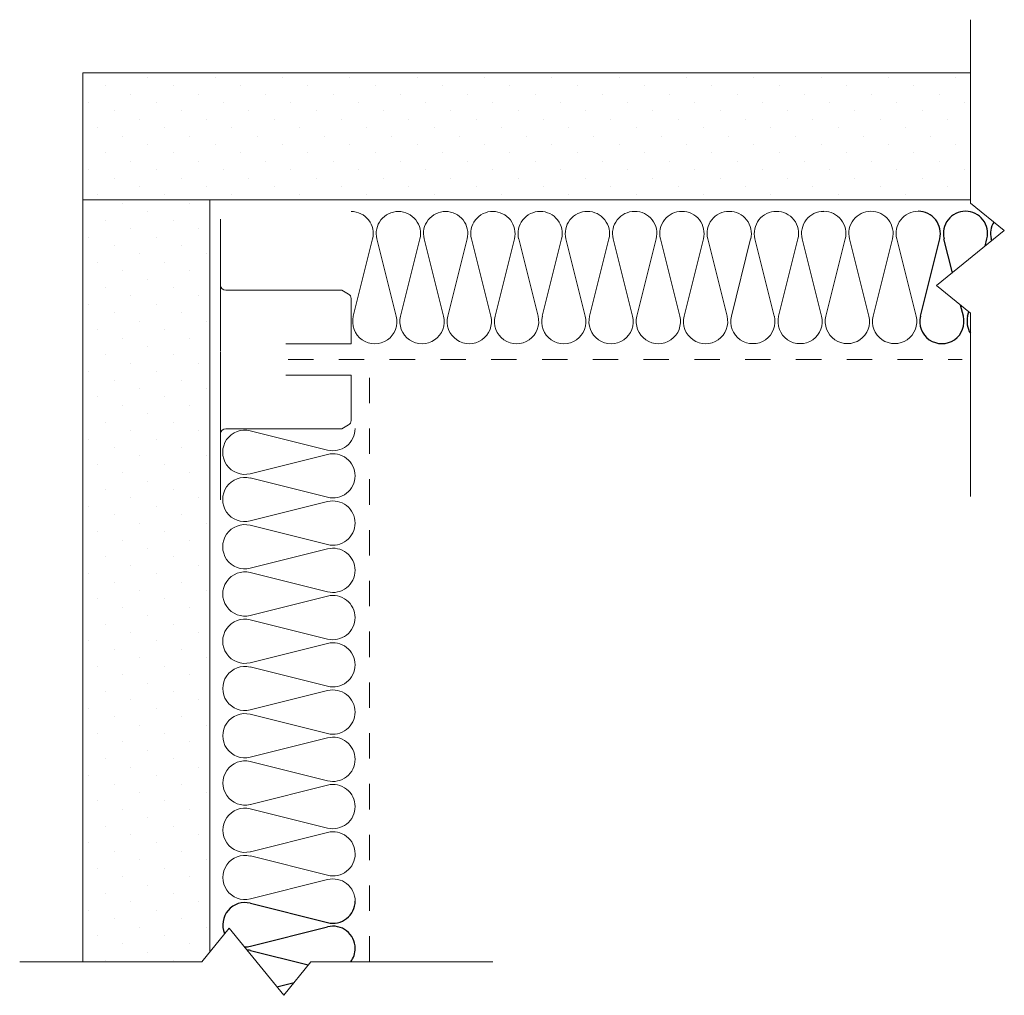
# Model space of a CAD drawing. Units: inches. Extents: x 19077.5 to 19081.38, y 3334.37 to 3338.22.
import ezdxf

# ---------------------------------------------------------------- set-up
doc = ezdxf.new("R2010")
doc.units = ezdxf.units.IN
doc.header["$LTSCALE"] = 0.5
doc.header["$MEASUREMENT"] = 0
doc.linetypes.add('DASHED2', pattern=[0.375, 0.25, -0.125])
doc.linetypes.add('HIDDEN2', pattern=[0.1875, 0.125, -0.0625])
for name, color, linetype, lineweight in [('FABRIC', 7, 'DASHED2', 18), ('GYPSUM', 7, 'Continuous', 18), ('HATCH', 7, 'Continuous', 18), ('INSUL', 7, 'Continuous', 18), ('TRACK', 7, 'Continuous', 18)]:
    doc.layers.add(name, color=color, linetype=linetype, lineweight=lineweight)
pattern_1 = [(45, (13538.81078, 4984.8977), (-0.0331456304, 0.0994368911), [0, -0.09375])]

# ---------------------------------------------------------------- blocks, each defined once
blk = doc.blocks.new('INSUL3')
for p, q in [((2.797, 1.204), (0.734, 0.688)), ((2.797, 0.057), (0.734, 0.573))]:
    blk.add_line(p, q)
for centre, start, end in [((0.591, 1.261), 180, 284.0362), ((2.941, 0.631), 255.9638, 104.0362), ((0.591, 0), 75.9638, 180)]:
    blk.add_arc(centre, 0.591, start, end)

msp = doc.modelspace()

# ---------------------------------------------------------------- hatches: boundary and pattern name
at = {"layer": 'HATCH', "ltscale": 0.08}
h = msp.add_hatch(dxfattribs=at)
h.set_pattern_fill('DOTS', scale=1.5, angle=45, style=0)
h.set_pattern_definition(pattern_1)
h.paths.add_polyline_path([(19081.2476, 3338.0073), (19077.7537, 3338.0073), (19077.7537, 3337.5073), (19078.2537, 3337.5073), (19081.2476, 3337.5073)])
h = msp.add_hatch(dxfattribs=at)
h.set_pattern_fill('DOTS', scale=1.5, angle=45, style=0)
h.set_pattern_definition(pattern_1)
h.paths.add_polyline_path([(19078.2537, 3334.5069), (19078.2537, 3337.5073), (19077.7537, 3337.5073), (19077.7537, 3334.5069)])

# ---------------------------------------------------------------- linework, layer by layer
at = {"color": 7}
for p, q in [((19081.0515, 3337.0497), (19081.1275, 3337.3542)), ((19081.1778, 3337.2208), (19081.1444, 3337.3542)), ((19081.3064, 3337.3252), (19081.3136, 3337.3542)), ((19081.3325, 3337.3465), (19081.3305, 3337.3542)), ((19081.2206, 3337.0498), (19081.2099, 3337.0927)), ((19081.2376, 3337.0498), (19081.2418, 3337.0668)), ((19078.4129, 3334.7371), (19078.7173, 3334.661)), ((19078.4129, 3334.5679), (19078.7173, 3334.6441)), ((19078.4129, 3334.551), (19078.6412, 3334.494)), ((19078.517, 3334.4079), (19078.585, 3334.4249))]:
    msp.add_line(p, q, dxfattribs=at)
for centre, start, end in [((19081.0429, 3337.3753), 345.9792, 90.0154), ((19081.229, 3337.3753), 90.0154, 194.0517), ((19081.229, 3337.3753), 345.9792, 90.0154), ((19081.4151, 3337.3754), 148.9793, 194.0517), ((19081.1361, 3337.0286), 165.9792, 14.0517), ((19081.3222, 3337.0286), 165.9792, 212.3207), ((19078.3917, 3334.6525), 75.9792, 203.2696), ((19078.7384, 3334.7456), 255.9792, 0.0154), ((19078.7385, 3334.5595), 0.0154, 104.0517), ((19078.3917, 3334.6525), 268.2279, 284.0517), ((19078.7385, 3334.5595), 322.8787, 0.0154), ((19078.3918, 3334.4664), 75.9792, 85.356)]:
    msp.add_arc(centre, 0.0872, start, end, dxfattribs=at)
at = {"layer": 'FABRIC', "color": 7, "linetype": 'HIDDEN2'}
for p, q in [((19078.5614, 3336.8793), (19081.2166, 3336.8793)), ((19078.8822, 3334.5069), (19078.8822, 3336.8793))]:
    msp.add_line(p, q, dxfattribs=at)
at = {"layer": 'GYPSUM', "color": 7, "ltscale": 0.08}
for p, q in [((19077.7537, 3338.0073), (19077.7537, 3334.5069)), ((19081.2476, 3338.0073), (19077.7537, 3338.0073)), ((19081.2476, 3337.5073), (19077.7537, 3337.5073)), ((19078.2537, 3337.5073), (19078.2537, 3334.5467))]:
    msp.add_line(p, q, dxfattribs=at)
at = {"layer": 'HATCH', "color": 7, "linetype": 'Continuous', "ltscale": 0.02}
for p, q in [((19081.2485, 3337.495), (19081.2485, 3338.2172)), ((19081.3819, 3337.3866), (19081.2485, 3337.495)), ((19081.1151, 3337.1698), (19081.3819, 3337.3866)), ((19081.2485, 3337.0614), (19081.1151, 3337.1698)), ((19081.2485, 3336.3391), (19081.2485, 3337.0614)), ((19078.3289, 3334.6393), (19078.2213, 3334.5069)), ((19078.5441, 3334.3745), (19078.3289, 3334.6393)), ((19078.2213, 3334.5069), (19077.5046, 3334.5069)), ((19078.6517, 3334.5069), (19078.5441, 3334.3745)), ((19079.3684, 3334.5069), (19078.6517, 3334.5069))]:
    msp.add_line(p, q, dxfattribs=at)
at = {"layer": 'TRACK', "color": 7, "ltscale": 0.08}
for p, q in [((19078.2957, 3336.9113), (19078.2957, 3337.4313)), ((19078.3157, 3337.1517), (19078.7738, 3337.1517)), ((19078.8097, 3336.9408), (19078.8097, 3337.1192)), ((19078.5523, 3336.9408), (19078.8097, 3336.9408)), ((19078.2957, 3336.9088), (19078.2957, 3336.3263)), ((19078.5523, 3336.8168), (19078.8097, 3336.8168)), ((19078.8097, 3336.8168), (19078.8097, 3336.6384)), ((19078.3157, 3336.6059), (19078.7738, 3336.6059))]:
    msp.add_line(p, q, dxfattribs=at)
at = {"layer": 'TRACK', "color": 7, "ltscale": 0.02}
for p, q in [((19078.7998, 3337.1365), (19078.7738, 3337.1517)), ((19078.7998, 3336.6211), (19078.7738, 3336.6059))]:
    msp.add_line(p, q, dxfattribs=at)
at = {"layer": 'TRACK', "color": 7, "ltscale": 0.08}
for centre, start, end in [((19078.3157, 3337.1717), 180, 270), ((19078.7897, 3337.1192), 360, 59.6566), ((19078.7897, 3336.6384), 300.3434, 0), ((19078.3157, 3336.5859), 90, 180)]:
    msp.add_arc(centre, 0.02, start, end, dxfattribs=at)

# ---------------------------------------------------------------- block references
at = {"layer": 'INSUL', "color": 7, "ltscale": 12, "zscale": 0.1475508036687029}
for p, xscale, yscale, rotation in [((19078.8097, 3337.4619), 0.1475508036691676, 0.147550803671038, 270.0154076308568), ((19078.9958, 3337.4619), 0.1475508036691676, 0.147550803671038, 270.0154076308568), ((19079.1819, 3337.462), 0.1475508036691676, 0.147550803671038, 270.0154076308568), ((19079.368, 3337.462), 0.1475508036691676, 0.147550803671038, 270.0154076308568), ((19079.5541, 3337.4621), 0.1475508036691676, 0.147550803671038, 270.0154076308568), ((19079.7402, 3337.4621), 0.1475508036691676, 0.147550803671038, 270.0154076308568), ((19079.9263, 3337.4622), 0.1475508036691676, 0.147550803671038, 270.0154076308568), ((19080.1124, 3337.4622), 0.1475508036691676, 0.147550803671038, 270.0154076308568), ((19080.2985, 3337.4623), 0.1475508036691676, 0.147550803671038, 270.0154076308568), ((19080.4846, 3337.4623), 0.1475508036691676, 0.147550803671038, 270.0154076308568), ((19080.6707, 3337.4624), 0.1475508036691676, 0.147550803671038, 270.0154076308568), ((19080.8568, 3337.4624), 0.1475508036691676, 0.147550803671038, 270.0154076308568), ((19078.8251, 3336.6067), 0.1475508036691675, 0.147550803669219, 180.0154076306803), ((19078.8252, 3336.4206), 0.1475508036691675, 0.147550803669219, 180.0154076306803), ((19078.8252, 3336.2345), 0.1475508036691675, 0.147550803669219, 180.0154076306803), ((19078.8253, 3336.0484), 0.1475508036691675, 0.147550803669219, 180.0154076306803), ((19078.8253, 3335.8623), 0.1475508036691675, 0.147550803669219, 180.0154076306803), ((19078.8254, 3335.6762), 0.1475508036691675, 0.147550803669219, 180.0154076306803), ((19078.8254, 3335.4901), 0.1475508036691675, 0.147550803669219, 180.0154076306803), ((19078.8255, 3335.304), 0.1475508036691675, 0.147550803669219, 180.0154076306803), ((19078.8255, 3335.1179), 0.1475508036691675, 0.147550803669219, 180.0154076306803), ((19078.8256, 3334.9318), 0.1475508036691675, 0.147550803669219, 180.0154076306803)]:
    msp.add_blockref('INSUL3', p, dxfattribs=dict(at, xscale=xscale, yscale=yscale, rotation=rotation))

doc.saveas('drawing.dxf')
